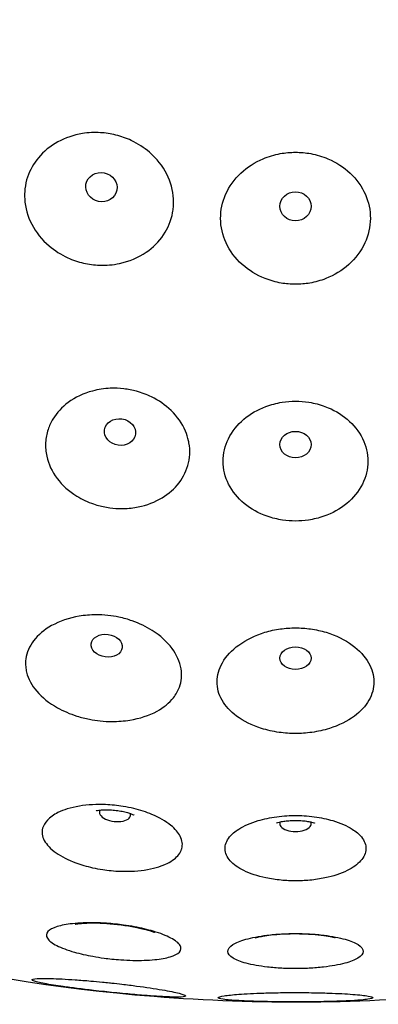
# Model space of a CAD drawing. Units: millimetres. Extents: x 674 to 1344, y 1162 to 1823.
# Drawn here: x 742 to 758, y 1162 to 1206 of the extents above; entities that cross this region are included whole.
import ezdxf

# ---------------------------------------------------------------- set-up
doc = ezdxf.new("R2010")
doc.units = ezdxf.units.MM
doc.header["$LTSCALE"] = 10
doc.layers.add('Spigoli visibili(ISO)', color=179, linetype='Continuous', lineweight=25, true_color=0x262659)

msp = doc.modelspace()

# ---------------------------------------------------------------- linework, layer by layer
at = {"layer": 'Spigoli visibili(ISO)'}
for centre, major_axis, ratio in [((745.81, 1198.614), (0.687, -0.137), 0.923429), ((754.463, 1197.762), (0.7, 0), 0.923429), ((746.64, 1187.704), (0.693, -0.1), 0.84506), ((754.463, 1187.144), (0.7, 0), 0.84506), ((746.046, 1178.184), (0.694, -0.091), 0.720418), ((754.463, 1177.632), (0.7, 0), 0.720418)]:
    msp.add_ellipse(centre, major_axis=major_axis, ratio=ratio, dxfattribs=at)
for centre, major_axis in [((746.417, 1170.709), (0.696, -0.078)), ((754.463, 1170.257), (0.7, 0))]:
    msp.add_ellipse(centre, major_axis=major_axis, ratio=0.50633, start_param=2.933825, end_param=6.490953, dxfattribs=at)
for points, knots in [([(747.296, 1162.636), (738.83, 1163.399), (730.382, 1165.56), (714.782, 1172.356), (707.435, 1177.082), (694.771, 1188.47), (689.294, 1195.275), (680.878, 1210.081), (677.832, 1218.268), (674.525, 1234.975), (674.223, 1243.705), (676.365, 1260.601), (678.836, 1268.979), (686.207, 1284.332), (691.2, 1291.5), (703.045, 1303.738), (710.046, 1308.961), (725.151, 1316.828), (733.445, 1319.571), (750.262, 1322.262), (758.997, 1322.244), (775.803, 1319.483), (784.084, 1316.706), (799.157, 1308.776), (806.136, 1303.524), (817.931, 1291.237), (822.893, 1284.049), (830.201, 1268.665), (832.637, 1260.277), (834.709, 1243.372), (834.37, 1234.643), (830.994, 1217.95), (827.915, 1209.776), (819.437, 1195.005), (813.932, 1188.223), (801.221, 1176.888), (793.855, 1172.193), (778.213, 1165.455), (769.741, 1163.328), (756.62, 1162.207), (751.931, 1162.218), (747.296, 1162.636)], [0, 0, 0, 0, 2.55024, 2.55024, 5.104987, 5.104987, 7.659654, 7.659654, 10.214323, 10.214323, 12.768992, 12.768992, 15.323642, 15.323642, 17.87831, 17.87831, 20.432979, 20.432979, 22.987648, 22.987648, 25.542317, 25.542317, 28.096967, 28.096967, 30.651636, 30.651636, 33.206304, 33.206304, 35.760973, 35.760973, 38.315642, 38.315642, 40.870292, 40.870292, 43.424961, 43.424961, 45.979629, 45.979629, 48.534298, 48.534298, 49.930312, 49.930312, 49.930312, 49.930312]), ([(749.021, 1197.726), (749.013, 1197.643), (749.002, 1197.56), (748.921, 1197.125), (748.782, 1196.79), (748.376, 1196.188), (748.113, 1195.926), (747.452, 1195.475), (747.048, 1195.305), (746.327, 1195.152), (746.029, 1195.126), (745.487, 1195.145), (745.246, 1195.177), (744.769, 1195.289), (744.534, 1195.369), (744.008, 1195.61), (743.727, 1195.787), (743.155, 1196.274), (742.89, 1196.603), (742.52, 1197.32), (742.412, 1197.7), (742.389, 1198.085), (742.38, 1198.238), (742.384, 1198.391), (742.422, 1198.719), (742.46, 1198.893), (742.622, 1199.376), (742.787, 1199.669), (743.24, 1200.21), (743.533, 1200.447), (744.203, 1200.814), (744.575, 1200.939), (745.227, 1201.045), (745.497, 1201.058), (745.996, 1201.029), (746.224, 1200.994), (746.687, 1200.88), (746.919, 1200.798), (747.437, 1200.554), (747.711, 1200.377), (748.276, 1199.891), (748.539, 1199.561), (748.903, 1198.846), (749.006, 1198.471), (749.033, 1197.969), (749.031, 1197.847), (749.021, 1197.726)], [-0.987286, -0.987286, -0.987286, -0.987286, -0.960197, -0.960197, -0.843226, -0.843226, -0.72613, -0.72613, -0.592305, -0.592305, -0.502209, -0.502209, -0.429648, -0.429648, -0.355376, -0.355376, -0.255367, -0.255367, -0.125283, -0.125283, 0, 0, 0, 0.049635, 0.049635, 0.10741, 0.10741, 0.214954, 0.214954, 0.332383, 0.332383, 0.4512, 0.4512, 0.532161, 0.532161, 0.601148, 0.601148, 0.674883, 0.674883, 0.77316, 0.77316, 0.902432, 0.902432, 1.025554, 1.025554, 1.065028, 1.065028, 1.065028, 1.065028]), ([(754.463, 1194.287), (754.248, 1194.287), (754.034, 1194.305), (753.578, 1194.385), (753.339, 1194.452), (752.729, 1194.692), (752.381, 1194.905), (751.781, 1195.445), (751.537, 1195.77), (751.211, 1196.476), (751.127, 1196.847), (751.124, 1197.588), (751.2, 1197.95), (751.506, 1198.646), (751.74, 1198.97), (752.317, 1199.509), (752.651, 1199.723), (753.263, 1199.983), (753.521, 1200.06), (754.009, 1200.15), (754.236, 1200.17), (754.463, 1200.17)], [-1.028001, -1.028001, -1.028001, -1.028001, -0.96359, -0.96359, -0.888821, -0.888821, -0.764386, -0.764386, -0.636527, -0.636527, -0.513984, -0.513984, -0.395003, -0.395003, -0.269924, -0.269924, -0.149222, -0.149222, -0.068119, -0.068119, -0.000001, -0.000001, -0.000001, -0.000001]), ([(754.463, 1200.17), (754.69, 1200.17), (754.917, 1200.15), (755.406, 1200.06), (755.665, 1199.983), (756.278, 1199.722), (756.612, 1199.507), (757.189, 1198.967), (757.422, 1198.643), (757.727, 1197.946), (757.803, 1197.585), (757.798, 1196.843), (757.714, 1196.473), (757.387, 1195.767), (757.143, 1195.442), (756.542, 1194.903), (756.194, 1194.69), (755.585, 1194.451), (755.346, 1194.384), (754.891, 1194.305), (754.677, 1194.287), (754.463, 1194.287)], [-1.028055, -1.028055, -1.028055, -1.028055, -0.95983, -0.95983, -0.878556, -0.878556, -0.757699, -0.757699, -0.632636, -0.632636, -0.513664, -0.513664, -0.391086, -0.391086, -0.263202, -0.263202, -0.138918, -0.138918, -0.064308, -0.064308, -0.000001, -0.000001, -0.000001, -0.000001]), ([(749.697, 1187.312), (749.704, 1187.282), (749.71, 1187.251), (749.775, 1186.88), (749.757, 1186.537), (749.571, 1185.895), (749.411, 1185.602), (748.977, 1185.093), (748.712, 1184.88), (748.073, 1184.53), (747.699, 1184.404), (747.073, 1184.304), (746.837, 1184.289), (746.413, 1184.301), (746.225, 1184.32), (745.843, 1184.386), (745.651, 1184.435), (745.198, 1184.588), (744.947, 1184.706), (744.365, 1185.064), (744.065, 1185.333), (743.606, 1185.944), (743.449, 1186.278), (743.372, 1186.626), (743.328, 1186.828), (743.311, 1187.032), (743.333, 1187.432), (743.37, 1187.628), (743.487, 1187.979), (743.56, 1188.135), (743.821, 1188.564), (744.052, 1188.813), (744.645, 1189.252), (745.013, 1189.426), (745.67, 1189.601), (745.937, 1189.641), (746.408, 1189.661), (746.609, 1189.653), (747.001, 1189.608), (747.191, 1189.571), (747.607, 1189.458), (747.831, 1189.375), (748.369, 1189.112), (748.665, 1188.907), (749.196, 1188.395), (749.415, 1188.082), (749.619, 1187.604), (749.665, 1187.459), (749.697, 1187.312)], [-1.005814, -1.005814, -1.005814, -1.005814, -0.994964, -0.994964, -0.873883, -0.873883, -0.757856, -0.757856, -0.645825, -0.645825, -0.52355, -0.52355, -0.452321, -0.452321, -0.395808, -0.395808, -0.336191, -0.336191, -0.251729, -0.251729, -0.124616, -0.124616, 0, 0, 0, 0.072143, 0.072143, 0.142648, 0.142648, 0.202962, 0.202962, 0.316982, 0.316982, 0.444898, 0.444898, 0.526802, 0.526802, 0.587138, 0.587138, 0.645034, 0.645034, 0.716947, 0.716947, 0.827936, 0.827936, 0.952731, 0.952731, 1.005186, 1.005186, 1.005186, 1.005186]), ([(754.463, 1183.74), (754.27, 1183.74), (754.078, 1183.754), (753.654, 1183.817), (753.425, 1183.873), (752.823, 1184.084), (752.475, 1184.277), (751.883, 1184.766), (751.646, 1185.058), (751.322, 1185.703), (751.238, 1186.049), (751.236, 1186.745), (751.317, 1187.088), (751.634, 1187.733), (751.868, 1188.027), (752.446, 1188.515), (752.78, 1188.707), (753.376, 1188.928), (753.616, 1188.991), (754.06, 1189.061), (754.261, 1189.076), (754.463, 1189.076)], [-1.006574, -1.006574, -1.006574, -1.006574, -0.948802, -0.948802, -0.877352, -0.877352, -0.753191, -0.753191, -0.628216, -0.628216, -0.503535, -0.503535, -0.380321, -0.380321, -0.255657, -0.255657, -0.135456, -0.135456, -0.060471, -0.060471, -0.000001, -0.000001, -0.000001, -0.000001]), ([(754.463, 1189.076), (754.665, 1189.076), (754.866, 1189.061), (755.309, 1188.991), (755.549, 1188.928), (756.145, 1188.708), (756.479, 1188.516), (757.057, 1188.028), (757.292, 1187.734), (757.608, 1187.089), (757.689, 1186.746), (757.688, 1186.05), (757.605, 1185.704), (757.281, 1185.059), (757.044, 1184.767), (756.453, 1184.278), (756.104, 1184.084), (755.502, 1183.874), (755.272, 1183.817), (754.848, 1183.754), (754.656, 1183.74), (754.463, 1183.74)], [-1.006585, -1.006585, -1.006585, -1.006585, -0.946144, -0.946144, -0.871214, -0.871214, -0.751079, -0.751079, -0.626412, -0.626412, -0.503188, -0.503188, -0.378516, -0.378516, -0.253541, -0.253541, -0.129308, -0.129308, -0.057804, -0.057804, -0.000001, -0.000001, -0.000001, -0.000001]), ([(749.29, 1176.336), (749.229, 1176.17), (749.139, 1176.013), (748.837, 1175.633), (748.588, 1175.432), (747.939, 1175.076), (747.524, 1174.941), (746.821, 1174.827), (746.555, 1174.807), (746.109, 1174.808), (745.933, 1174.817), (745.598, 1174.852), (745.44, 1174.875), (745.091, 1174.943), (744.902, 1174.991), (744.409, 1175.147), (744.115, 1175.272), (743.482, 1175.627), (743.166, 1175.876), (742.702, 1176.42), (742.547, 1176.705), (742.455, 1177.081), (742.442, 1177.16), (742.423, 1177.361), (742.426, 1177.482), (742.483, 1177.885), (742.601, 1178.156), (742.787, 1178.401), (742.988, 1178.666), (743.262, 1178.895), (743.95, 1179.279), (744.368, 1179.421), (745.061, 1179.538), (745.314, 1179.56), (745.747, 1179.561), (745.924, 1179.552), (746.266, 1179.516), (746.43, 1179.49), (746.795, 1179.413), (746.994, 1179.357), (747.508, 1179.177), (747.808, 1179.032), (748.434, 1178.634), (748.734, 1178.363), (749.17, 1177.778), (749.31, 1177.471), (749.412, 1176.878), (749.388, 1176.6), (749.291, 1176.337), (749.29, 1176.336), (749.29, 1176.336)], [-1.128349, -1.128349, -1.128349, -1.128349, -1.055539, -1.055539, -0.938657, -0.938657, -0.798223, -0.798223, -0.716767, -0.716767, -0.663842, -0.663842, -0.616004, -0.616004, -0.557292, -0.557292, -0.458878, -0.458878, -0.325314, -0.325314, -0.201808, -0.201808, -0.169115, -0.169115, -0.118962, -0.118962, 0, 0, 0, 0.128419, 0.128419, 0.269289, 0.269289, 0.346402, 0.346402, 0.399568, 0.399568, 0.449314, 0.449314, 0.511566, 0.511566, 0.614846, 0.614846, 0.749743, 0.749743, 0.877478, 0.877478, 0.992676, 0.992676, 0.99296, 0.99296, 0.99296, 0.99296]), ([(754.463, 1174.272), (754.345, 1174.272), (754.228, 1174.276), (753.982, 1174.293), (753.855, 1174.306), (753.459, 1174.361), (753.196, 1174.42), (752.528, 1174.631), (752.148, 1174.817), (751.561, 1175.256), (751.341, 1175.493), (751.04, 1176.018), (750.964, 1176.299), (750.969, 1176.872), (751.052, 1177.156), (751.373, 1177.719), (751.624, 1177.988), (752.269, 1178.459), (752.667, 1178.652), (753.324, 1178.849), (753.554, 1178.899), (753.904, 1178.948), (754.019, 1178.96), (754.244, 1178.975), (754.354, 1178.979), (754.463, 1178.979)], [-1.063726, -1.063726, -1.063726, -1.063726, -1.028398, -1.028398, -0.989769, -0.989769, -0.907283, -0.907283, -0.770138, -0.770138, -0.651104, -0.651104, -0.531922, -0.531922, -0.412663, -0.412663, -0.280594, -0.280594, -0.13954, -0.13954, -0.067783, -0.067783, -0.032848, -0.032848, -0.000001, -0.000001, -0.000001, -0.000001]), ([(754.463, 1178.979), (754.573, 1178.979), (754.682, 1178.975), (754.908, 1178.96), (755.023, 1178.948), (755.374, 1178.899), (755.604, 1178.848), (756.263, 1178.65), (756.662, 1178.457), (757.306, 1177.984), (757.557, 1177.715), (757.876, 1177.152), (757.958, 1176.868), (757.962, 1176.295), (757.885, 1176.014), (757.582, 1175.489), (757.362, 1175.252), (756.772, 1174.814), (756.392, 1174.628), (755.724, 1174.419), (755.462, 1174.36), (755.068, 1174.305), (754.941, 1174.292), (754.697, 1174.276), (754.58, 1174.272), (754.463, 1174.272)], [-1.063558, -1.063558, -1.063558, -1.063558, -1.030664, -1.030664, -0.995664, -0.995664, -0.923728, -0.923728, -0.782343, -0.782343, -0.650338, -0.650338, -0.531156, -0.531156, -0.41197, -0.41197, -0.292894, -0.292894, -0.155644, -0.155644, -0.073505, -0.073505, -0.035141, -0.035141, -0.000001, -0.000001, -0.000001, -0.000001]), ([(749.387, 1169.123), (749.335, 1168.957), (749.219, 1168.805), (748.873, 1168.537), (748.645, 1168.425), (748.057, 1168.235), (747.686, 1168.17), (747.081, 1168.131), (746.872, 1168.128), (746.522, 1168.14), (746.384, 1168.149), (746.12, 1168.175), (745.995, 1168.19), (745.717, 1168.232), (745.565, 1168.261), (745.154, 1168.352), (744.903, 1168.425), (744.331, 1168.635), (744.032, 1168.786), (743.549, 1169.126), (743.368, 1169.314), (743.169, 1169.69), (743.142, 1169.874), (743.189, 1170.052), (743.223, 1170.18), (743.294, 1170.302), (743.52, 1170.54), (743.68, 1170.652), (744, 1170.809), (744.14, 1170.864), (744.625, 1171.015), (745.01, 1171.079), (745.605, 1171.111), (745.796, 1171.112), (746.123, 1171.099), (746.257, 1171.089), (746.519, 1171.063), (746.647, 1171.046), (746.937, 1170.999), (747.098, 1170.966), (747.54, 1170.858), (747.811, 1170.77), (748.391, 1170.528), (748.68, 1170.364), (749.097, 1170.026), (749.239, 1169.861), (749.42, 1169.505), (749.443, 1169.319), (749.392, 1169.137), (749.39, 1169.13), (749.387, 1169.123)], [-0.963328, -0.963328, -0.963328, -0.963328, -0.857179, -0.857179, -0.749596, -0.749596, -0.622642, -0.622642, -0.558218, -0.558218, -0.516619, -0.516619, -0.478905, -0.478905, -0.432199, -0.432199, -0.350197, -0.350197, -0.231539, -0.231539, -0.111485, -0.111485, 0, 0, 0, 0.080395, 0.080395, 0.168681, 0.168681, 0.225863, 0.225863, 0.352711, 0.352711, 0.410874, 0.410874, 0.451294, 0.451294, 0.489743, 0.489743, 0.539552, 0.539552, 0.628916, 0.628916, 0.74732, 0.74732, 0.847516, 0.847516, 0.959055, 0.959055, 0.963322, 0.963322, 0.963322, 0.963322]), ([(745.576, 1170.829), (745.576, 1170.829), (745.577, 1170.829), (745.583, 1170.831), (745.604, 1170.837), (745.671, 1170.849), (745.715, 1170.856), (745.824, 1170.867), (745.889, 1170.871), (746.034, 1170.875), (746.115, 1170.875), (746.287, 1170.867), (746.379, 1170.859), (746.56, 1170.837), (746.651, 1170.822), (746.82, 1170.788), (746.898, 1170.769), (747.034, 1170.73), (747.092, 1170.711), (747.183, 1170.677), (747.217, 1170.662), (747.255, 1170.644), (747.264, 1170.639), (747.264, 1170.639)], [0.933679, 0.933679, 0.933679, 0.933679, 0.956422, 0.956422, 1.089398, 1.089398, 1.220273, 1.220273, 1.355548, 1.355548, 1.498135, 1.498135, 1.647184, 1.647184, 1.798364, 1.798364, 1.9459, 1.9459, 2.085951, 2.085951, 2.218992, 2.218992, 2.32189, 2.32189, 2.32189, 2.32189]), ([(754.463, 1167.707), (754.361, 1167.707), (754.258, 1167.709), (754.044, 1167.718), (753.932, 1167.726), (753.588, 1167.759), (753.36, 1167.793), (752.772, 1167.916), (752.436, 1168.027), (751.904, 1168.289), (751.7, 1168.435), (751.407, 1168.762), (751.326, 1168.943), (751.317, 1169.31), (751.387, 1169.492), (751.629, 1169.788), (751.765, 1169.904), (752.169, 1170.163), (752.464, 1170.291), (753.056, 1170.468), (753.336, 1170.526), (753.777, 1170.584), (753.929, 1170.599), (754.208, 1170.615), (754.336, 1170.619), (754.463, 1170.619)], [-0.9648914, -0.9648914, -0.9648914, -0.9648914, -0.934198, -0.934198, -0.9002325, -0.9002325, -0.8287736, -0.8287736, -0.7065156, -0.7065156, -0.5967318, -0.5967318, -0.4823985, -0.4823985, -0.3701996, -0.3701996, -0.2898759, -0.2898759, -0.174516, -0.174516, -0.0844756, -0.0844756, -0.038219, -0.038219, -0.000001, -0.000001, -0.000001, -0.000001]), ([(754.463, 1170.619), (754.59, 1170.619), (754.718, 1170.615), (754.998, 1170.599), (755.149, 1170.584), (755.59, 1170.526), (755.87, 1170.468), (756.462, 1170.291), (756.757, 1170.163), (757.162, 1169.904), (757.298, 1169.787), (757.54, 1169.49), (757.609, 1169.308), (757.599, 1168.941), (757.518, 1168.76), (757.224, 1168.433), (757.019, 1168.288), (756.486, 1168.025), (756.149, 1167.915), (755.561, 1167.792), (755.335, 1167.758), (754.992, 1167.726), (754.88, 1167.718), (754.667, 1167.709), (754.565, 1167.707), (754.463, 1167.707)], [-0.9650217, -0.9650217, -0.9650217, -0.9650217, -0.9267987, -0.9267987, -0.8805359, -0.8805359, -0.7904837, -0.7904837, -0.6751085, -0.6751085, -0.5943543, -0.5943543, -0.4821527, -0.4821527, -0.3677543, -0.3677543, -0.2579242, -0.2579242, -0.1355704, -0.1355704, -0.0643702, -0.0643702, -0.0305809, -0.0305809, -0.000001, -0.000001, -0.000001, -0.000001]), ([(753.614, 1170.283), (753.614, 1170.283), (753.614, 1170.283), (753.62, 1170.285), (753.641, 1170.293), (753.705, 1170.312), (753.749, 1170.324), (753.856, 1170.348), (753.92, 1170.359), (754.064, 1170.38), (754.144, 1170.388), (754.316, 1170.399), (754.408, 1170.402), (754.591, 1170.4), (754.682, 1170.396), (754.854, 1170.381), (754.934, 1170.37), (755.073, 1170.347), (755.133, 1170.334), (755.227, 1170.311), (755.263, 1170.3), (755.303, 1170.286), (755.312, 1170.283), (755.312, 1170.283)], [7.159876, 7.159876, 7.159876, 7.159876, 7.182619, 7.182619, 7.315596, 7.315596, 7.44647, 7.44647, 7.581746, 7.581746, 7.724333, 7.724333, 7.873381, 7.873381, 8.024561, 8.024561, 8.172097, 8.172097, 8.312148, 8.312148, 8.445189, 8.445189, 8.548087, 8.548087, 8.548087, 8.548087]), ([(746.44, 1165.78), (746.558, 1165.768), (746.676, 1165.754), (746.958, 1165.715), (747.121, 1165.689), (747.582, 1165.604), (747.867, 1165.537), (748.435, 1165.37), (748.699, 1165.268), (749.11, 1165.052), (749.25, 1164.941), (749.379, 1164.727), (749.37, 1164.626), (749.212, 1164.453), (749.071, 1164.379), (748.69, 1164.265), (748.458, 1164.223), (747.894, 1164.167), (747.561, 1164.156), (747.031, 1164.169), (746.853, 1164.177), (746.541, 1164.199), (746.408, 1164.211), (746.276, 1164.225), (746.161, 1164.237), (746.046, 1164.251), (745.763, 1164.289), (745.596, 1164.315), (745.138, 1164.398), (744.859, 1164.461), (744.294, 1164.62), (744.028, 1164.719), (743.611, 1164.929), (743.468, 1165.04), (743.335, 1165.253), (743.343, 1165.354), (743.501, 1165.53), (743.64, 1165.606), (744.021, 1165.725), (744.254, 1165.77), (744.821, 1165.832), (745.158, 1165.845), (745.688, 1165.835), (745.863, 1165.828), (746.166, 1165.807), (746.294, 1165.796), (746.427, 1165.782), (746.434, 1165.781), (746.44, 1165.78)], [-0.945614, -0.945614, -0.945614, -0.945614, -0.90994, -0.90994, -0.85963, -0.85963, -0.764123, -0.764123, -0.648839, -0.648839, -0.531846, -0.531846, -0.417335, -0.417335, -0.308793, -0.308793, -0.206425, -0.206425, -0.094627, -0.094627, -0.039842, -0.039842, 0, 0, 0, 0.034831, 0.034831, 0.086222, 0.086222, 0.179943, 0.179943, 0.295639, 0.295639, 0.414112, 0.414112, 0.529276, 0.529276, 0.63721, 0.63721, 0.739206, 0.739206, 0.851758, 0.851758, 0.90531, 0.90531, 0.943748, 0.943748, 0.945616, 0.945616, 0.945616, 0.945616]), ([(744.647, 1165.78), (744.647, 1165.78), (744.65, 1165.781), (744.672, 1165.785), (744.706, 1165.791), (744.813, 1165.804), (744.89, 1165.812), (745.089, 1165.825), (745.217, 1165.83), (745.521, 1165.833), (745.702, 1165.829), (746.097, 1165.809), (746.314, 1165.791), (746.749, 1165.741), (746.967, 1165.709), (747.362, 1165.639), (747.541, 1165.6), (747.829, 1165.528), (747.944, 1165.495), (748.101, 1165.444), (748.153, 1165.424), (748.188, 1165.41), (748.194, 1165.407), (748.194, 1165.407)], [0.7365, 0.7365, 0.7365, 0.7365, 0.78359, 0.78359, 0.906323, 0.906323, 1.048929, 1.048929, 1.217881, 1.217881, 1.414027, 1.414027, 1.630226, 1.630226, 1.852498, 1.852498, 2.063512, 2.063512, 2.247641, 2.247641, 2.398876, 2.398876, 2.464338, 2.464338, 2.464338, 2.464338]), ([(754.463, 1163.796), (754.365, 1163.796), (754.267, 1163.797), (754.064, 1163.802), (753.959, 1163.806), (753.634, 1163.823), (753.418, 1163.841), (752.855, 1163.906), (752.534, 1163.964), (752.019, 1164.103), (751.821, 1164.181), (751.528, 1164.36), (751.448, 1164.461), (751.446, 1164.667), (751.523, 1164.769), (751.81, 1164.952), (752.005, 1165.033), (752.513, 1165.178), (752.831, 1165.24), (753.392, 1165.31), (753.612, 1165.33), (753.945, 1165.349), (754.054, 1165.353), (754.263, 1165.359), (754.363, 1165.36), (754.463, 1165.36)], [-0.9456516, -0.9456516, -0.9456516, -0.9456516, -0.9162212, -0.9162212, -0.8844397, -0.8844397, -0.8165351, -0.8165351, -0.6991308, -0.6991308, -0.591284, -0.591284, -0.4728683, -0.4728683, -0.3550295, -0.3550295, -0.2484358, -0.2484358, -0.1321676, -0.1321676, -0.0630144, -0.0630144, -0.0299874, -0.0299874, -0.000001, -0.000001, -0.000001, -0.000001]), ([(752.68, 1165.172), (752.68, 1165.172), (752.683, 1165.173), (752.704, 1165.179), (752.738, 1165.189), (752.843, 1165.214), (752.919, 1165.229), (753.115, 1165.263), (753.242, 1165.282), (753.544, 1165.316), (753.724, 1165.331), (754.119, 1165.352), (754.337, 1165.357), (754.774, 1165.353), (754.994, 1165.344), (755.395, 1165.315), (755.577, 1165.296), (755.871, 1165.254), (755.989, 1165.233), (756.151, 1165.199), (756.204, 1165.185), (756.24, 1165.174), (756.246, 1165.172), (756.246, 1165.172)], [0.706878, 0.706878, 0.706878, 0.706878, 0.753967, 0.753967, 0.8767, 0.8767, 1.019306, 1.019306, 1.188258, 1.188258, 1.384404, 1.384404, 1.600603, 1.600603, 1.822875, 1.822875, 2.033889, 2.033889, 2.218018, 2.218018, 2.369254, 2.369254, 2.434715, 2.434715, 2.434715, 2.434715]), ([(754.463, 1165.36), (754.563, 1165.36), (754.663, 1165.359), (754.871, 1165.353), (754.98, 1165.349), (755.313, 1165.33), (755.533, 1165.31), (756.094, 1165.24), (756.412, 1165.178), (756.92, 1165.033), (757.115, 1164.953), (757.403, 1164.77), (757.48, 1164.667), (757.478, 1164.461), (757.398, 1164.36), (757.106, 1164.181), (756.908, 1164.103), (756.393, 1163.964), (756.072, 1163.906), (755.51, 1163.841), (755.294, 1163.823), (754.968, 1163.806), (754.863, 1163.802), (754.659, 1163.797), (754.561, 1163.796), (754.463, 1163.796)], [-0.9456319, -0.9456319, -0.9456319, -0.9456319, -0.9156808, -0.9156808, -0.8827082, -0.8827082, -0.813634, -0.813634, -0.6973466, -0.6973466, -0.5907499, -0.5907499, -0.4729051, -0.4729051, -0.3544927, -0.3544927, -0.2466538, -0.2466538, -0.1292706, -0.1292706, -0.0612979, -0.0612979, -0.0294654, -0.0294654, -0.000001, -0.000001, -0.000001, -0.000001]), ([(746.165, 1163.166), (746.201, 1163.162), (746.237, 1163.158), (746.272, 1163.154), (746.423, 1163.138), (746.573, 1163.121), (746.722, 1163.104), (746.947, 1163.077), (747.167, 1163.05), (747.38, 1163.022), (747.802, 1162.966), (748.189, 1162.907), (748.517, 1162.851), (748.837, 1162.796), (749.095, 1162.743), (749.276, 1162.697), (749.454, 1162.652), (749.552, 1162.613), (749.563, 1162.585), (749.573, 1162.558), (749.508, 1162.54), (749.37, 1162.532), (749.291, 1162.528), (749.19, 1162.526), (749.067, 1162.528), (748.976, 1162.529), (748.874, 1162.532), (748.761, 1162.537), (748.465, 1162.549), (748.103, 1162.573), (747.699, 1162.604), (747.439, 1162.625), (747.163, 1162.649), (746.88, 1162.676), (746.712, 1162.691), (746.543, 1162.708), (746.372, 1162.725), (746.23, 1162.74), (746.086, 1162.755), (745.944, 1162.77), (745.782, 1162.788), (745.62, 1162.806), (745.461, 1162.824), (745.207, 1162.853), (744.96, 1162.883), (744.724, 1162.913), (744.508, 1162.94), (744.302, 1162.968), (744.11, 1162.996), (743.955, 1163.018), (743.81, 1163.039), (743.675, 1163.061), (743.38, 1163.108), (743.142, 1163.152), (742.978, 1163.192), (742.81, 1163.233), (742.722, 1163.267), (742.718, 1163.295), (742.715, 1163.321), (742.791, 1163.34), (742.942, 1163.35), (743.087, 1163.359), (743.297, 1163.361), (743.561, 1163.354), (743.864, 1163.347), (744.231, 1163.328), (744.641, 1163.3)], [-1.980684, -1.980684, -1.980684, -1.980684, -1.969892, -1.969892, -1.969892, -1.924396, -1.924396, -1.924396, -1.855608, -1.855608, -1.855608, -1.719231, -1.719231, -1.719231, -1.585975, -1.585975, -1.585975, -1.45473, -1.45473, -1.45473, -1.33252, -1.33252, -1.33252, -1.263122, -1.263122, -1.263122, -1.211327, -1.211327, -1.211327, -1.07542, -1.07542, -1.07542, -0.987858, -0.987858, -0.987858, -0.936291, -0.936291, -0.936291, -0.89314, -0.89314, -0.89314, -0.84417, -0.84417, -0.84417, -0.76627, -0.76627, -0.76627, -0.695195, -0.695195, -0.695195, -0.6379, -0.6379, -0.6379, -0.511666, -0.511666, -0.511666, -0.382689, -0.382689, -0.382689, -0.257388, -0.257388, -0.257388, -0.137226, -0.137226, -0.137226, 0, 0, 0, 0]), ([(744.641, 1163.3), (744.863, 1163.284), (745.096, 1163.266), (745.336, 1163.245), (745.507, 1163.231), (745.68, 1163.214), (745.855, 1163.197), (745.958, 1163.187), (746.062, 1163.177), (746.165, 1163.166)], [-2.1391151, -2.1391151, -2.1391151, -2.1391151, -2.0647918, -2.0647918, -2.0647918, -2.0118876, -2.0118876, -2.0118876, -1.9806837, -1.9806837, -1.9806837, -1.9806837]), ([(754.463, 1162.314), (754.399, 1162.314), (754.335, 1162.314), (754.271, 1162.314), (754.107, 1162.315), (753.943, 1162.316), (753.781, 1162.317), (753.521, 1162.32), (753.267, 1162.324), (753.025, 1162.329), (752.618, 1162.339), (752.248, 1162.352), (751.94, 1162.37), (751.639, 1162.386), (751.403, 1162.407), (751.245, 1162.43), (751.087, 1162.454), (751.011, 1162.48), (751.022, 1162.507), (751.033, 1162.533), (751.123, 1162.559), (751.286, 1162.585), (751.442, 1162.609), (751.663, 1162.632), (751.935, 1162.653), (752.249, 1162.676), (752.627, 1162.695), (753.045, 1162.709), (753.285, 1162.717), (753.536, 1162.722), (753.793, 1162.726), (753.95, 1162.728), (754.11, 1162.73), (754.27, 1162.73), (754.334, 1162.731), (754.399, 1162.731), (754.463, 1162.731)], [-1.357243, -1.357243, -1.357243, -1.357243, -1.338026, -1.338026, -1.338026, -1.288655, -1.288655, -1.288655, -1.209198, -1.209198, -1.209198, -1.075607, -1.075607, -1.075607, -0.945735, -0.945735, -0.945735, -0.815507, -0.815507, -0.815507, -0.690734, -0.690734, -0.690734, -0.57122, -0.57122, -0.57122, -0.433808, -0.433808, -0.433808, -0.355172, -0.355172, -0.355172, -0.307116, -0.307116, -0.307116, -0.287763, -0.287763, -0.287763, -0.287763]), ([(754.463, 1162.731), (754.537, 1162.731), (754.612, 1162.731), (754.686, 1162.73), (754.849, 1162.73), (755.012, 1162.728), (755.172, 1162.725), (755.442, 1162.721), (755.704, 1162.715), (755.953, 1162.706), (756.356, 1162.693), (756.719, 1162.673), (757.02, 1162.65), (757.317, 1162.628), (757.549, 1162.602), (757.701, 1162.575), (757.834, 1162.551), (757.904, 1162.526), (757.905, 1162.502), (757.906, 1162.477), (757.832, 1162.453), (757.687, 1162.431), (757.608, 1162.419), (757.509, 1162.408), (757.392, 1162.398), (757.301, 1162.39), (757.199, 1162.382), (757.087, 1162.375), (756.787, 1162.357), (756.422, 1162.342), (756.014, 1162.332), (755.757, 1162.326), (755.486, 1162.321), (755.207, 1162.318), (755.04, 1162.316), (754.871, 1162.315), (754.702, 1162.314), (754.622, 1162.314), (754.543, 1162.314), (754.463, 1162.314)], [-0.287763, -0.287763, -0.287763, -0.287763, -0.265487, -0.265487, -0.265487, -0.216382, -0.216382, -0.216382, -0.133769, -0.133769, -0.133769, 0, 0, 0, 0.131845, 0.131845, 0.131845, 0.247611, 0.247611, 0.247611, 0.368387, 0.368387, 0.368387, 0.433954, 0.433954, 0.433954, 0.484751, 0.484751, 0.484751, 0.620761, 0.620761, 0.620761, 0.706351, 0.706351, 0.706351, 0.757373, 0.757373, 0.757373, 0.781257, 0.781257, 0.781257, 0.781257])]:
    msp.add_open_spline(points, degree=3, knots=knots, dxfattribs=at)

doc.saveas('drawing.dxf')
